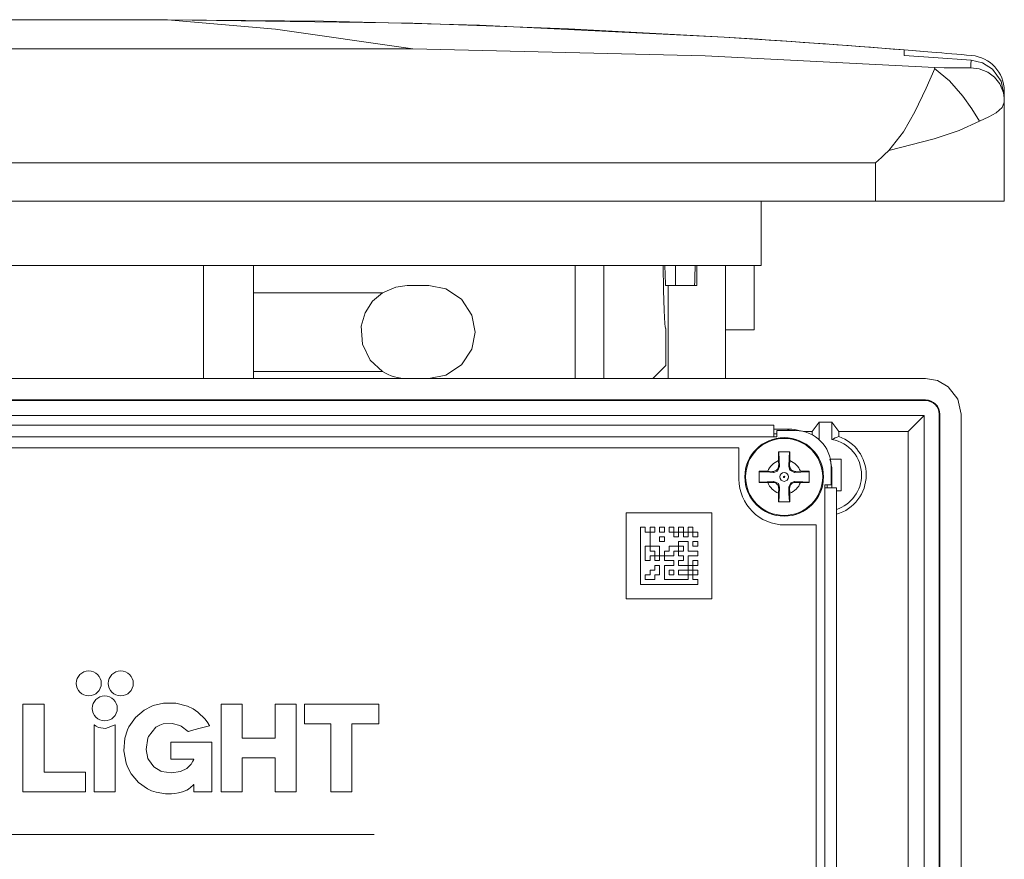
# Model space of a CAD drawing. Units: millimetres. Extents: x -67 to 69, y -63 to 75.
# Drawn here: x 0 to 69, y 16 to 75 of the extents above; entities that cross this region are included whole.
import ezdxf

# ---------------------------------------------------------------- set-up
doc = ezdxf.new("R2010")
doc.units = ezdxf.units.MM
doc.layers.add('Top$21', color=7, linetype='Continuous', true_color=0xffffff)

msp = doc.modelspace()

# ---------------------------------------------------------------- linework, layer by layer
at = {"layer": 'Top$21', "color": 7, "linetype": 'Continuous', "lineweight": 13}
for p, q in [((10.726, 75.157), (-8.223, 75.157)), ((-25.362, 73.107), (27.866, 73.107)), ((69.252, 70.161), (69.252, 69.849)), ((69.252, 69.374), (69.252, 62.454)), ((60.252, 65.137), (-57.748, 65.137)), ((60.252, 62.454), (60.252, 65.137)), ((60.252, 62.454), (-57.748, 62.454)), ((52.252, 57.954), (52.252, 62.454)), ((69.252, 62.454), (60.252, 62.454)), ((52.252, 57.954), (-49.748, 57.954)), ((13.24, 57.953), (13.24, 50.046)), ((16.74, 57.954), (16.74, 56.046)), ((39.24, 50.046), (39.24, 57.953)), ((41.24, 57.954), (41.24, 50.046)), ((46.252, 56.554), (46.252, 57.953)), ((47.74, 57.954), (47.74, 56.546)), ((49.752, 53.555), (49.752, 57.953)), ((51.752, 57.953), (51.752, 53.454)), ((49.74, 50.046), (49.74, 57.546)), ((49.74, 57.546), (49.752, 57.546)), ((49.74, 57.431), (49.752, 57.431)), ((27.49, 56.546), (28.99, 56.546)), ((45.565, 56.546), (45.74, 56.546)), ((47.74, 56.546), (45.74, 56.546)), ((45.74, 56.546), (45.74, 50.046)), ((46.252, 56.554), (47.568, 56.554)), ((49.74, 56.838), (49.752, 56.838)), ((16.74, 56.046), (16.74, 50.546)), ((16.74, 56.046), (25.757, 56.046)), ((45.565, 50.954), (45.565, 53.546)), ((49.752, 53.555), (49.74, 53.555)), ((49.74, 53.454), (49.752, 53.454)), ((49.752, 53.454), (51.752, 53.454)), ((25.757, 50.546), (16.74, 50.546)), ((16.74, 50.546), (16.74, 50.046)), ((44.657, 50.046), (45.565, 50.954)), ((47.514, 50.046), (-45.035, 50.046)), ((63.741, 50.046), (47.514, 50.046)), ((-61.26, 48.546), (63.74, 48.546)), ((63.74, 48.502), (-61.26, 48.502)), ((63.74, 48.546), (63.74, 48.502)), ((64.696, -20.007), (64.696, 47.546)), ((64.74, 47.546), (64.696, 47.546)), ((64.74, 47.546), (64.74, -20.025)), ((66.24, -19.939), (66.24, 47.547)), ((-61.173, 47.459), (63.652, 47.459)), ((56.29, 46.987), (55.805, 46.341)), ((56.29, 46.987), (56.29, 45.783)), ((57.19, 46.987), (56.29, 46.987)), ((57.19, 45.783), (57.19, 46.987)), ((57.674, 46.341), (57.19, 46.987)), ((62.535, 46.341), (63.652, 47.459)), ((63.652, 47.459), (63.652, -21.05)), ((53.137, 46.775), (-50.163, 46.775)), ((53.137, 45.975), (53.137, 46.775)), ((54.193, 46.504), (53.137, 46.504)), ((53.137, 46.171), (53.336, 46.171)), ((54.637, 46.404), (53.337, 46.404)), ((53.337, 46.404), (53.337, 45.975)), ((54.094, 46.404), (54.193, 46.504)), ((55.196, 46.341), (55.805, 46.341)), ((55.805, 46.341), (55.805, 46.115)), ((57.674, 45.988), (57.674, 46.341)), ((57.674, 46.341), (62.535, 46.341)), ((62.535, 46.341), (62.535, 11.441)), ((-50.163, 45.975), (53.137, 45.975)), ((53.337, 45.975), (53.137, 45.975)), ((50.692, 45.204), (-47.508, 45.204)), ((50.692, 43.004), (50.692, 45.204)), ((53.463, 44.3), (53.469, 43.954)), ((54.235, 43.954), (54.241, 44.3)), ((57.088, 44.396), (57.84, 44.396)), ((57.84, 44.396), (57.84, 42.196)), ((53.062, 43.548), (52.716, 43.554)), ((53.127, 43.483), (53.062, 43.548)), ((53.469, 43.954), (53.533, 43.89)), ((54.171, 43.889), (54.235, 43.954)), ((54.642, 43.547), (54.577, 43.483)), ((54.988, 43.554), (54.642, 43.547)), ((57.137, 42.604), (57.137, 43.904)), ((57.192, 43.505), (57.137, 43.45)), ((57.192, 42.404), (57.192, 43.505)), ((52.716, 42.775), (53.062, 42.781)), ((53.062, 42.781), (53.127, 42.846)), ((54.577, 42.845), (54.641, 42.781)), ((54.641, 42.781), (54.987, 42.775)), ((53.469, 42.375), (53.463, 42.029)), ((53.533, 42.439), (53.469, 42.375)), ((54.235, 42.374), (54.17, 42.438)), ((54.241, 42.029), (54.235, 42.374)), ((56.708, 42.404), (56.708, 42.604)), ((56.708, 42.604), (57.137, 42.604)), ((57.508, 42.404), (56.708, 42.404)), ((56.708, 42.404), (56.708, -29.546)), ((56.86, 42.604), (56.86, 42.403)), ((57.508, -29.546), (57.508, 42.404)), ((57.84, 42.196), (57.508, 42.196)), ((42.803, 40.64), (48.803, 40.64)), ((42.803, 34.64), (42.803, 40.64)), ((48.803, 40.64), (48.803, 34.64)), ((56.092, 39.804), (53.892, 39.804)), ((56.092, -41.896), (56.092, 39.804)), ((48.803, 34.64), (42.803, 34.64)), ((-22.302, 18.134), (25.177, 18.134))]:
    msp.add_line(p, q, dxfattribs=at)
for points in [[(10.726, 75.157), (21.635, 75.061), (32.54, 74.773), (49.662, 73.935)], [(49.662, 73.935), (38.769, 74.523), (27.867, 74.92), (10.726, 75.157)], [(27.866, 73.107), (18.272, 74.495), (10.726, 75.157)], [(49.662, 73.935), (52.121, 73.776), (53.712, 73.669), (55.302, 73.56), (56.893, 73.446)], [(27.866, 73.107), (48.325, 72.619), (64.392, 71.807)], [(61.891, 73.069), (58.866, 73.301), (56.697, 73.46)], [(61.685, 73.085), (63.089, 72.974), (64.193, 72.884)], [(62.252, 72.639), (62.252, 72.955), (62.252, 73.04)], [(62.252, 73.04), (63.339, 72.953), (64.193, 72.884)], [(66.929, 72.325), (64.31, 72.506), (62.252, 72.639)], [(66.906, 71.785), (66.914, 71.998), (66.919, 72.12), (66.924, 72.229), (66.929, 72.325)], [(69.252, 69.83), (69.035, 70.85), (68.421, 71.693), (67.727, 72.133), (66.929, 72.325)], [(64.382, 71.745), (63.784, 70.366), (62.996, 68.699), (62.2, 67.305), (61.164, 65.993)], [(64.392, 71.805), (64.385, 71.769), (64.38, 71.74)], [(64.38, 71.74), (65.425, 70.867), (66.356, 69.804), (66.991, 68.913), (67.515, 68.06)], [(66.905, 71.79), (66.183, 71.785), (65.639, 71.786), (65.039, 71.792), (64.392, 71.804)], [(69.186, 70.033), (68.938, 70.665), (68.564, 71.124), (68.089, 71.483), (67.498, 71.715), (66.907, 71.789)], [(69.252, 69.484), (69.244, 69.671), (69.231, 69.792), (69.212, 69.913), (69.186, 70.033)], [(69.186, 70.033), (69.24, 69.66), (69.252, 69.374)], [(69.252, 69.83), (69.252, 69.652), (69.252, 69.484)], [(69.252, 69.374), (69.111, 69.007), (68.694, 68.639), (68.181, 68.352), (67.515, 68.06)], [(69.252, 69.484), (69.252, 69.423), (69.252, 69.374)], [(67.515, 68.06), (66.097, 67.408), (64.351, 66.809), (61.164, 65.993)], [(61.164, 65.993), (60.854, 65.702), (60.653, 65.514), (60.453, 65.325), (60.252, 65.137)], [(45.565, 53.546), (45.557, 53.551), (45.549, 53.566), (45.523, 53.693), (45.503, 53.871), (45.449, 54.805), (45.41, 56.226), (45.392, 57.949)], [(45.499, 57.951), (45.54, 56.646), (45.551, 56.571), (45.558, 56.552), (45.565, 56.546)], [(47.573, 56.557), (47.586, 56.641), (47.597, 56.763), (47.613, 57.09), (47.631, 57.945)], [(25.757, 56.046), (26.695, 56.447), (27.49, 56.546)], [(28.99, 56.546), (30.186, 56.318), (31.288, 55.594), (32.011, 54.492), (32.24, 53.296), (32.011, 52.1), (31.288, 50.998), (30.186, 50.274), (28.99, 50.046)], [(25.757, 50.546), (24.895, 51.339), (24.353, 52.446), (24.265, 53.703), (24.535, 54.65), (25.058, 55.453), (25.757, 56.046)], [(66.24, 47.547), (66.001, 48.611), (65.334, 49.472), (64.587, 49.898), (63.741, 50.046)], [(55.086, 46.368), (54.788, 46.445), (54.591, 46.478), (54.393, 46.497), (54.193, 46.504)], [(53.457, 44.914), (53.459, 44.577), (53.463, 44.3)], [(54.247, 44.914), (53.805, 44.914), (53.457, 44.914)], [(53.49, 44.914), (53.514, 44.342), (53.533, 43.89)], [(54.171, 43.889), (54.195, 44.465), (54.214, 44.914)], [(54.241, 44.3), (54.246, 44.651), (54.247, 44.914)], [(57.192, 43.505), (57.177, 43.813), (57.15, 44.01), (57.109, 44.206), (57.056, 44.398)], [(52.102, 43.559), (52.102, 43.117), (52.102, 42.77)], [(52.716, 43.554), (52.366, 43.558), (52.102, 43.559)], [(53.127, 43.483), (52.551, 43.507), (52.102, 43.526)], [(53.533, 43.89), (53.39, 43.568), (53.127, 43.483)], [(54.577, 43.483), (54.255, 43.626), (54.171, 43.889)], [(55.602, 43.526), (55.03, 43.502), (54.577, 43.483)], [(55.602, 43.559), (55.264, 43.557), (54.988, 43.554)], [(55.602, 42.77), (55.602, 43.212), (55.602, 43.559)], [(52.102, 42.803), (52.674, 42.827), (53.127, 42.846)], [(52.102, 42.77), (52.44, 42.771), (52.716, 42.775)], [(53.127, 42.846), (53.449, 42.703), (53.533, 42.439)], [(54.17, 42.438), (54.313, 42.76), (54.577, 42.845)], [(54.577, 42.845), (55.152, 42.822), (55.602, 42.803)], [(54.987, 42.775), (55.338, 42.771), (55.602, 42.77)], [(53.463, 42.029), (53.458, 41.678), (53.457, 41.414)], [(53.533, 42.439), (53.509, 41.864), (53.49, 41.414)], [(54.214, 41.414), (54.189, 41.986), (54.17, 42.438)], [(54.247, 41.414), (54.245, 41.752), (54.241, 42.029)], [(53.457, 41.414), (53.899, 41.414), (54.247, 41.414)], [(47.803, 35.64), (47.803, 35.64), (47.803, 35.64), (47.803, 35.64), (47.802, 35.64), (47.799, 35.64), (47.792, 35.64), (47.768, 35.64), (47.694, 35.64), (47.473, 35.64), (46.862, 35.64), (45.43, 35.64), (44.651, 35.64), (44.065, 35.64), (43.806, 35.64), (43.803, 35.861), (43.803, 36.508), (43.803, 37.394), (43.803, 38.33), (43.803, 39.125), (43.803, 39.589), (43.803, 39.634), (43.803, 39.64), (43.803, 39.64), (43.803, 39.64), (43.803, 39.64), (43.803, 39.64), (43.803, 39.64), (43.803, 39.64), (43.855, 39.64), (44.031, 39.64), (44.128, 39.64), (44.136, 39.64), (44.136, 39.64), (44.136, 39.64), (44.136, 39.64), (44.136, 39.64), (44.136, 39.64), (44.136, 39.64), (44.136, 39.64), (44.136, 39.639), (44.136, 39.638), (44.136, 39.635), (44.136, 39.624), (44.136, 39.593), (44.136, 39.513), (44.136, 39.359), (44.136, 39.308), (44.136, 39.307), (44.136, 39.307), (44.137, 39.307), (44.28, 39.307), (44.455, 39.307), (44.467, 39.307), (44.469, 39.307), (44.47, 39.307), (44.47, 39.306), (44.47, 39.305), (44.47, 39.3), (44.47, 39.285), (44.47, 39.241), (44.47, 39.001), (44.47, 38.69), (44.47, 38.338), (44.47, 38.313), (44.47, 38.308), (44.47, 38.307), (44.47, 38.307), (44.47, 38.307), (44.47, 38.307), (44.47, 38.307), (44.47, 38.307), (44.47, 38.307), (44.47, 38.307), (44.47, 38.307), (44.472, 38.307), (44.476, 38.307), (44.488, 38.307), (44.525, 38.307), (44.626, 38.307), (44.865, 38.307), (45.049, 38.307), (45.136, 38.307), (45.136, 38.223), (45.136, 38.014), (45.136, 37.787), (45.136, 37.648), (45.136, 37.64), (45.188, 37.64), (45.364, 37.64), (45.461, 37.64), (45.469, 37.64), (45.47, 37.64), (45.47, 37.64), (45.47, 37.64), (45.47, 37.64), (45.47, 37.64), (45.47, 37.64), (45.47, 37.64), (45.47, 37.639), (45.47, 37.638), (45.47, 37.633), (45.47, 37.62), (45.47, 37.582), (45.47, 37.487), (45.47, 37.328), (45.47, 37.311), (45.47, 37.307), (45.475, 37.307), (45.498, 37.307), (45.803, 37.307), (46.108, 37.307), (46.131, 37.307), (46.136, 37.307), (46.136, 37.304), (46.136, 37.3), (46.136, 37.285), (46.136, 37.101), (46.136, 36.984), (46.136, 36.975), (46.136, 36.974), (46.136, 36.973), (46.136, 36.973), (46.136, 36.973), (46.136, 36.973), (46.136, 36.973), (46.136, 36.973), (46.136, 36.973), (46.136, 36.973), (46.135, 36.973), (46.133, 36.973), (46.126, 36.973), (46.105, 36.973), (46.043, 36.973), (45.882, 36.973), (45.574, 36.973), (45.47, 36.973), (45.47, 36.961), (45.47, 36.753), (45.47, 36.412), (45.47, 36.071), (45.471, 35.973), (45.688, 35.973), (46.148, 35.973), (46.815, 35.973), (47.113, 35.973), (47.135, 35.973), (47.136, 35.973), (47.136, 35.973), (47.136, 35.973), (47.136, 35.973), (47.136, 35.973), (47.136, 35.973), (47.136, 35.973), (47.136, 35.973), (47.136, 35.973), (47.136, 35.974), (47.136, 35.975), (47.136, 35.98), (47.136, 35.993), (47.136, 36.031), (47.136, 36.126), (47.136, 36.285), (47.136, 36.302), (47.136, 36.307), (47.131, 36.307), (47.108, 36.307), (46.803, 36.307), (46.498, 36.307), (46.475, 36.307), (46.47, 36.307), (46.47, 36.309), (46.47, 36.314), (46.47, 36.328), (46.47, 36.512), (46.47, 36.63), (46.47, 36.638), (46.47, 36.64), (46.47, 36.64), (46.47, 36.64), (46.47, 36.64), (46.47, 36.64), (46.47, 36.64), (46.47, 36.64), (46.47, 36.64), (46.47, 36.64), (46.471, 36.64), (46.474, 36.64), (46.483, 36.64), (46.509, 36.64), (46.585, 36.64), (46.775, 36.64), (47.093, 36.64), (47.128, 36.64), (47.135, 36.64), (47.136, 36.64), (47.136, 36.64), (47.136, 36.637), (47.136, 36.626), (47.136, 36.45), (47.136, 36.308), (47.136, 36.307), (47.137, 36.307), (47.138, 36.307), (47.188, 36.307), (47.364, 36.307), (47.461, 36.307), (47.469, 36.307), (47.47, 36.307), (47.47, 36.307), (47.47, 36.307), (47.47, 36.307), (47.47, 36.307), (47.47, 36.307), (47.47, 36.306), (47.47, 36.306), (47.47, 36.305), (47.47, 36.3), (47.47, 36.287), (47.47, 36.249), (47.47, 36.154), (47.47, 35.995), (47.47, 35.978), (47.47, 35.974), (47.47, 35.973), (47.473, 35.973), (47.484, 35.973), (47.636, 35.973), (47.789, 35.973), (47.8, 35.973), (47.802, 35.973), (47.803, 35.973), (47.803, 35.973), (47.803, 35.971), (47.803, 35.966), (47.803, 35.951), (47.803, 35.768), (47.803, 35.65), (47.803, 35.642), (47.803, 35.64), (47.803, 35.64)], [(44.803, 39.307), (44.636, 39.307), (44.522, 39.307), (44.473, 39.307), (44.47, 39.307), (44.47, 39.307), (44.47, 39.307), (44.47, 39.307), (44.47, 39.473), (44.47, 39.588), (44.47, 39.636), (44.47, 39.64), (44.47, 39.64), (44.47, 39.64), (44.47, 39.64), (44.636, 39.64), (44.751, 39.64), (44.799, 39.64), (44.803, 39.64), (44.803, 39.64), (44.803, 39.64), (44.803, 39.64), (44.803, 39.473), (44.803, 39.321), (44.803, 39.308), (44.803, 39.307), (44.803, 39.307), (44.803, 39.307)], [(45.47, 39.307), (45.303, 39.307), (45.188, 39.307), (45.14, 39.307), (45.137, 39.307), (45.136, 39.307), (45.136, 39.307), (45.136, 39.307), (45.136, 39.473), (45.136, 39.588), (45.136, 39.636), (45.136, 39.64), (45.136, 39.64), (45.136, 39.64), (45.136, 39.64), (45.303, 39.64), (45.418, 39.64), (45.466, 39.64), (45.469, 39.64), (45.47, 39.64), (45.47, 39.64), (45.47, 39.64), (45.47, 39.473), (45.47, 39.321), (45.47, 39.308), (45.47, 39.307), (45.47, 39.307), (45.47, 39.307)], [(46.47, 38.973), (46.303, 38.973), (46.188, 38.973), (46.14, 38.973), (46.137, 38.973), (46.136, 38.973), (46.136, 38.973), (46.136, 39.14), (46.136, 39.255), (46.136, 39.303), (46.136, 39.306), (46.136, 39.307), (46.136, 39.307), (45.97, 39.307), (45.855, 39.307), (45.807, 39.307), (45.803, 39.307), (45.803, 39.307), (45.803, 39.307), (45.803, 39.473), (45.803, 39.588), (45.803, 39.636), (45.803, 39.64), (45.803, 39.64), (45.803, 39.64), (45.97, 39.64), (46.084, 39.64), (46.133, 39.64), (46.136, 39.64), (46.136, 39.64), (46.136, 39.64), (46.136, 39.473), (46.136, 39.359), (46.136, 39.31), (46.136, 39.307), (46.136, 39.307), (46.136, 39.307), (46.303, 39.307), (46.418, 39.307), (46.466, 39.307), (46.469, 39.307), (46.47, 39.307), (46.47, 39.307), (46.47, 39.14), (46.47, 38.988), (46.47, 38.974), (46.47, 38.973), (46.47, 38.973), (46.47, 38.973)], [(47.136, 38.973), (46.97, 38.973), (46.855, 38.973), (46.807, 38.973), (46.803, 38.973), (46.803, 38.973), (46.803, 38.973), (46.803, 39.14), (46.803, 39.255), (46.803, 39.303), (46.803, 39.306), (46.803, 39.307), (46.803, 39.307), (46.636, 39.307), (46.522, 39.307), (46.473, 39.307), (46.47, 39.307), (46.47, 39.307), (46.47, 39.307), (46.47, 39.473), (46.47, 39.588), (46.47, 39.636), (46.47, 39.64), (46.47, 39.64), (46.47, 39.64), (46.636, 39.64), (46.751, 39.64), (46.799, 39.64), (46.803, 39.64), (46.803, 39.64), (46.803, 39.64), (46.803, 39.473), (46.803, 39.359), (46.803, 39.31), (46.803, 39.307), (46.803, 39.307), (46.803, 39.307), (46.97, 39.307), (47.084, 39.307), (47.133, 39.307), (47.136, 39.307), (47.136, 39.307), (47.136, 39.307), (47.136, 39.14), (47.136, 38.988), (47.136, 38.974), (47.136, 38.973), (47.136, 38.973), (47.136, 38.973)], [(47.803, 38.973), (47.636, 38.973), (47.522, 38.973), (47.473, 38.973), (47.47, 38.973), (47.47, 38.973), (47.47, 38.973), (47.47, 39.14), (47.47, 39.255), (47.47, 39.303), (47.47, 39.306), (47.47, 39.307), (47.47, 39.307), (47.303, 39.307), (47.188, 39.307), (47.14, 39.307), (47.137, 39.307), (47.136, 39.307), (47.136, 39.307), (47.136, 39.473), (47.136, 39.588), (47.136, 39.636), (47.136, 39.64), (47.136, 39.64), (47.136, 39.64), (47.303, 39.64), (47.418, 39.64), (47.466, 39.64), (47.469, 39.64), (47.47, 39.64), (47.47, 39.64), (47.47, 39.473), (47.47, 39.359), (47.47, 39.31), (47.47, 39.307), (47.47, 39.307), (47.47, 39.307), (47.636, 39.307), (47.751, 39.307), (47.799, 39.307), (47.803, 39.307), (47.803, 39.307), (47.803, 39.307), (47.803, 39.14), (47.803, 38.988), (47.803, 38.974), (47.803, 38.973), (47.803, 38.973), (47.803, 38.973)], [(45.47, 38.64), (45.303, 38.64), (45.188, 38.64), (45.14, 38.64), (45.137, 38.64), (45.136, 38.64), (45.136, 38.64), (45.136, 38.64), (45.136, 38.807), (45.136, 38.921), (45.136, 38.97), (45.136, 38.973), (45.136, 38.973), (45.136, 38.973), (45.136, 38.973), (45.303, 38.973), (45.418, 38.973), (45.466, 38.973), (45.469, 38.973), (45.47, 38.973), (45.47, 38.973), (45.47, 38.973), (45.47, 38.807), (45.47, 38.654), (45.47, 38.641), (45.47, 38.64), (45.47, 38.64), (45.47, 38.64)], [(47.803, 36.307), (47.636, 36.307), (47.522, 36.307), (47.473, 36.307), (47.47, 36.307), (47.47, 36.473), (47.47, 36.588), (47.47, 36.636), (47.47, 36.64), (47.303, 36.64), (47.188, 36.64), (47.14, 36.64), (47.136, 36.64), (47.136, 36.807), (47.136, 36.921), (47.136, 36.97), (47.136, 36.973), (46.803, 36.973), (46.574, 36.973), (46.477, 36.973), (46.47, 36.973), (46.47, 37.14), (46.47, 37.255), (46.47, 37.303), (46.47, 37.307), (46.636, 37.307), (46.751, 37.307), (46.799, 37.307), (46.803, 37.307), (46.803, 37.473), (46.803, 37.588), (46.803, 37.636), (46.803, 37.64), (46.636, 37.64), (46.522, 37.64), (46.473, 37.64), (46.47, 37.64), (46.47, 37.807), (46.47, 37.921), (46.47, 37.97), (46.47, 37.973), (46.303, 37.973), (46.188, 37.973), (46.14, 37.973), (46.136, 37.973), (46.136, 37.807), (46.136, 37.692), (46.136, 37.644), (46.136, 37.64), (45.803, 37.64), (45.574, 37.64), (45.477, 37.64), (45.47, 37.64), (45.47, 37.807), (45.47, 37.921), (45.47, 37.97), (45.47, 37.973), (45.636, 37.973), (45.751, 37.973), (45.799, 37.973), (45.803, 37.973), (45.803, 38.14), (45.803, 38.255), (45.803, 38.303), (45.803, 38.307), (46.136, 38.307), (46.365, 38.307), (46.462, 38.307), (46.47, 38.307), (46.47, 38.14), (46.47, 38.025), (46.47, 37.977), (46.47, 37.973), (46.636, 37.973), (46.751, 37.973), (46.799, 37.973), (46.803, 37.973), (46.803, 38.14), (46.803, 38.255), (46.803, 38.303), (46.803, 38.307), (46.636, 38.307), (46.522, 38.307), (46.473, 38.307), (46.47, 38.307), (46.47, 38.473), (46.47, 38.588), (46.47, 38.636), (46.47, 38.64), (46.803, 38.64), (47.032, 38.64), (47.129, 38.64), (47.136, 38.64), (47.136, 38.307), (47.136, 38.077), (47.136, 37.981), (47.136, 37.973), (47.47, 37.973), (47.699, 37.973), (47.795, 37.973), (47.803, 37.973), (47.803, 37.807), (47.803, 37.692), (47.803, 37.644), (47.803, 37.64), (47.47, 37.64), (47.24, 37.64), (47.144, 37.64), (47.136, 37.64), (47.136, 37.307), (47.136, 37.077), (47.136, 36.981), (47.136, 36.973), (47.303, 36.973), (47.418, 36.973), (47.466, 36.973), (47.47, 36.973), (47.47, 36.807), (47.47, 36.692), (47.47, 36.644), (47.47, 36.64), (47.636, 36.64), (47.751, 36.64), (47.799, 36.64), (47.803, 36.64), (47.803, 36.473), (47.803, 36.321), (47.803, 36.308), (47.803, 36.307)], [(47.803, 38.307), (47.636, 38.307), (47.522, 38.307), (47.473, 38.307), (47.47, 38.307), (47.47, 38.307), (47.47, 38.307), (47.47, 38.307), (47.47, 38.473), (47.47, 38.588), (47.47, 38.636), (47.47, 38.64), (47.47, 38.64), (47.47, 38.64), (47.47, 38.64), (47.636, 38.64), (47.751, 38.64), (47.799, 38.64), (47.803, 38.64), (47.803, 38.64), (47.803, 38.64), (47.803, 38.64), (47.803, 38.473), (47.803, 38.321), (47.803, 38.308), (47.803, 38.307), (47.803, 38.307), (47.803, 38.307)], [(44.803, 37.307), (45.114, 37.307), (45.135, 37.307), (45.136, 37.307), (45.136, 37.307), (45.136, 37.309), (45.136, 37.321), (45.136, 37.473), (45.136, 37.626), (45.136, 37.637), (45.136, 37.639), (45.136, 37.64), (45.135, 37.64), (45.114, 37.64), (44.931, 37.64), (44.813, 37.64), (44.804, 37.64), (44.803, 37.64), (44.803, 37.951), (44.803, 37.972), (44.803, 37.973), (44.802, 37.973), (44.8, 37.973), (44.789, 37.973), (44.636, 37.973), (44.484, 37.973), (44.473, 37.973), (44.47, 37.973), (44.47, 37.973), (44.47, 37.975), (44.47, 37.995), (44.47, 38.179), (44.47, 38.296), (44.47, 38.306), (44.47, 38.307), (44.158, 38.307), (44.138, 38.307), (44.136, 38.307), (44.136, 38.304), (44.136, 38.298), (44.136, 38.264), (44.136, 37.807), (44.136, 37.35), (44.136, 37.315), (44.136, 37.309), (44.136, 37.307), (44.138, 37.307), (44.158, 37.307), (44.342, 37.307), (44.459, 37.307), (44.469, 37.307), (44.47, 37.307), (44.47, 37.618), (44.47, 37.639), (44.47, 37.64), (44.47, 37.64), (44.473, 37.64), (44.484, 37.64), (44.636, 37.64), (44.789, 37.64), (44.8, 37.64), (44.802, 37.64), (44.803, 37.64), (44.803, 37.639), (44.803, 37.618), (44.803, 37.435), (44.803, 37.317), (44.803, 37.307), (44.803, 37.307)], [(47.803, 36.973), (47.636, 36.973), (47.522, 36.973), (47.473, 36.973), (47.47, 36.973), (47.47, 36.973), (47.47, 36.973), (47.47, 36.973), (47.47, 37.14), (47.47, 37.255), (47.47, 37.303), (47.47, 37.306), (47.47, 37.307), (47.47, 37.307), (47.47, 37.307), (47.636, 37.307), (47.751, 37.307), (47.799, 37.307), (47.803, 37.307), (47.803, 37.307), (47.803, 37.307), (47.803, 37.307), (47.803, 37.14), (47.803, 36.988), (47.803, 36.974), (47.803, 36.973), (47.803, 36.973), (47.803, 36.973)], [(46.136, 36.307), (45.97, 36.307), (45.855, 36.307), (45.807, 36.307), (45.803, 36.307), (45.803, 36.307), (45.803, 36.307), (45.803, 36.307), (45.803, 36.473), (45.803, 36.588), (45.803, 36.636), (45.803, 36.64), (45.803, 36.64), (45.803, 36.64), (45.803, 36.64), (45.97, 36.64), (46.084, 36.64), (46.133, 36.64), (46.136, 36.64), (46.136, 36.64), (46.136, 36.64), (46.136, 36.64), (46.136, 36.473), (46.136, 36.321), (46.136, 36.308), (46.136, 36.307), (46.136, 36.307), (46.136, 36.307)], [(4.988, 22.506), (4.988, 21.344), (4.988, 21.129), (4.987, 21.129), (4.987, 21.129), (4.932, 21.129), (2.527, 21.129), (0.735, 21.129), (0.607, 21.129), (0.605, 21.133), (0.605, 23.627), (0.605, 26.087), (0.605, 27.184), (0.605, 27.265), (0.605, 27.27), (0.605, 27.271), (0.605, 27.271), (1.85, 27.271), (2.08, 27.271), (2.08, 27.271), (2.08, 27.27), (2.08, 27.211), (2.08, 24.596), (2.08, 22.648), (2.08, 22.509), (2.082, 22.506), (3.263, 22.506), (4.427, 22.506), (4.946, 22.506), (4.985, 22.506), (4.987, 22.506), (4.988, 22.506), (4.988, 22.506)], [(19.714, 27.271), (19.714, 27.271), (19.714, 27.27), (19.714, 27.269), (19.714, 27.266), (19.714, 27.255), (19.714, 27.222), (19.714, 27.12), (19.714, 26.816), (19.714, 25.962), (19.714, 24.979), (19.714, 23.909), (19.714, 22.978), (19.714, 22.156), (19.714, 21.527), (19.714, 21.175), (19.713, 21.129), (19.71, 21.129), (19.457, 21.129), (19.028, 21.129), (18.58, 21.129), (18.262, 21.129), (18.239, 21.129), (18.238, 21.129), (18.238, 21.129), (18.238, 21.129), (18.238, 21.129), (18.238, 21.208), (18.238, 21.502), (18.238, 22.099), (18.238, 22.76), (18.238, 23.183), (18.238, 23.456), (18.238, 23.511), (18.238, 23.515), (18.238, 23.515), (18.238, 23.515), (18.238, 23.515), (18.238, 23.515), (18.238, 23.515), (18.238, 23.515), (18.238, 23.515), (18.236, 23.515), (18.232, 23.515), (18.218, 23.515), (18.175, 23.515), (18.049, 23.515), (17.697, 23.515), (16.873, 23.515), (16.238, 23.515), (15.939, 23.515), (15.937, 23.445), (15.937, 23.056), (15.937, 22.469), (15.937, 21.91), (15.937, 21.436), (15.937, 21.159), (15.937, 21.129), (15.936, 21.129), (15.706, 21.129), (14.928, 21.129), (14.498, 21.129), (14.464, 21.129), (14.462, 21.129), (14.461, 21.129), (14.461, 21.129), (14.461, 21.129), (14.461, 21.129), (14.461, 21.13), (14.461, 21.134), (14.461, 21.144), (14.461, 21.177), (14.461, 21.279), (14.461, 21.584), (14.461, 22.437), (14.461, 23.421), (14.461, 24.49), (14.461, 25.422), (14.461, 26.244), (14.461, 26.873), (14.461, 27.225), (14.462, 27.271), (14.465, 27.271), (14.718, 27.271), (15.147, 27.271), (15.595, 27.271), (15.913, 27.271), (15.936, 27.271), (15.937, 27.271), (15.937, 27.271), (15.937, 27.271), (15.937, 27.271), (15.937, 27.192), (15.937, 26.899), (15.937, 26.304), (15.937, 25.645), (15.937, 25.224), (15.937, 24.952), (15.937, 24.897), (15.937, 24.893), (15.937, 24.893), (15.937, 24.893), (15.937, 24.893), (15.937, 24.893), (15.937, 24.893), (15.937, 24.893), (15.938, 24.893), (15.939, 24.893), (15.944, 24.893), (15.957, 24.893), (16, 24.893), (16.127, 24.893), (16.478, 24.893), (17.302, 24.893), (17.937, 24.893), (18.237, 24.893), (18.238, 24.963), (18.238, 25.351), (18.238, 25.936), (18.238, 26.492), (18.238, 26.965), (18.238, 27.241), (18.238, 27.27), (18.239, 27.271), (18.469, 27.271), (19.247, 27.271), (19.677, 27.271), (19.711, 27.271), (19.714, 27.271), (19.714, 27.271), (19.714, 27.271)], [(25.489, 27.271), (25.489, 26.582), (25.489, 26.108), (25.489, 25.909), (25.489, 25.894), (25.489, 25.893), (25.489, 25.893), (24.554, 25.893), (23.911, 25.893), (23.64, 25.893), (23.62, 25.893), (23.619, 25.893), (23.619, 25.893), (23.619, 23.511), (23.619, 21.873), (23.619, 21.182), (23.619, 21.132), (23.619, 21.129), (23.619, 21.129), (22.881, 21.129), (22.374, 21.129), (22.16, 21.129), (22.144, 21.129), (22.143, 21.129), (22.143, 21.129), (22.143, 23.511), (22.143, 25.149), (22.143, 25.84), (22.143, 25.89), (22.143, 25.893), (22.143, 25.893), (21.221, 25.893), (20.587, 25.893), (20.319, 25.893), (20.3, 25.893), (20.299, 25.893), (20.299, 25.893), (20.299, 26.582), (20.299, 27.056), (20.299, 27.255), (20.299, 27.27), (20.299, 27.271), (20.299, 27.271), (22.894, 27.271), (25.266, 27.271), (25.474, 27.271), (25.488, 27.271), (25.489, 27.271), (25.489, 27.271)]]:
    msp.add_lwpolyline(points, dxfattribs=at)
for points in [[(44.47, 35.973), (44.676, 35.973), (44.795, 35.973), (44.803, 35.973), (44.803, 35.974), (44.803, 36.142), (44.803, 36.307), (44.808, 36.307), (44.884, 36.307), (45.127, 36.307), (45.134, 36.307), (45.136, 36.307), (45.136, 36.307), (45.136, 36.308), (45.136, 36.323), (45.136, 36.941), (45.136, 36.973), (45.136, 36.973), (45.136, 36.973), (45.136, 36.973), (45.122, 36.973), (44.813, 36.973), (44.804, 36.973), (44.803, 36.973), (44.803, 36.973), (44.803, 36.973), (44.803, 36.973), (44.803, 36.951), (44.803, 36.807), (44.803, 36.652), (44.803, 36.64), (44.803, 36.64), (44.803, 36.64), (44.621, 36.64), (44.476, 36.64), (44.47, 36.64), (44.47, 36.64), (44.47, 36.638), (44.47, 36.442), (44.47, 36.335), (44.47, 36.308), (44.47, 36.307), (44.469, 36.307), (44.257, 36.307), (44.156, 36.307), (44.136, 36.307), (44.136, 36.307), (44.136, 36.305), (44.136, 36.079), (44.136, 35.974), (44.136, 35.973), (44.136, 35.973), (44.136, 35.973), (44.136, 35.973), (44.137, 35.973), (44.145, 35.973), (44.295, 35.973), (44.415, 35.973), (44.466, 35.973), (44.469, 35.973), (44.47, 35.973), (44.47, 35.973)], [(12.539, 21.629), (12.539, 21.629), (12.539, 21.629), (12.539, 21.629), (12.539, 21.629), (12.539, 21.629), (12.539, 21.628), (12.537, 21.626), (12.534, 21.62), (12.526, 21.607), (12.516, 21.59), (12.513, 21.586), (12.513, 21.585), (12.513, 21.585), (12.513, 21.585), (12.513, 21.585), (12.513, 21.585), (12.188, 21.322), (12.062, 21.253), (11.766, 21.129), (11.484, 21.051), (11.238, 21.003), (10.992, 20.976), (10.584, 20.98), (9.93, 21.092), (9.605, 21.199), (9.325, 21.329), (8.678, 21.78), (8.165, 22.388), (7.91, 22.875), (7.813, 23.139), (7.668, 23.992), (7.737, 24.876), (7.919, 25.454), (8.019, 25.671), (8.473, 26.336), (9.077, 26.847), (9.623, 27.13), (9.72, 27.168), (10.431, 27.341), (11.305, 27.339), (12.109, 27.126), (12.504, 26.929), (12.827, 26.712), (13.341, 26.216), (13.531, 25.961), (13.607, 25.841), (13.639, 25.787), (13.653, 25.763), (13.659, 25.752), (13.661, 25.748), (13.662, 25.746), (13.663, 25.745), (13.663, 25.744), (13.663, 25.744), (13.663, 25.744), (13.663, 25.744), (13.663, 25.744), (13.663, 25.744), (13.663, 25.744), (13.662, 25.744), (13.66, 25.743), (13.653, 25.741), (13.631, 25.735), (13.564, 25.718), (13.376, 25.668), (12.912, 25.547), (12.396, 25.411), (12.178, 25.354), (12.162, 25.349), (12.161, 25.349), (12.161, 25.349), (12.161, 25.349), (12.161, 25.349), (11.668, 25.729), (11.582, 25.77), (11.044, 25.918), (10.415, 25.877), (10.176, 25.797), (9.894, 25.64), (9.38, 25.008), (9.333, 24.893), (9.221, 24.099), (9.351, 23.463), (9.381, 23.392), (9.754, 22.869), (10.256, 22.568), (10.305, 22.55), (11.004, 22.445), (11.615, 22.541), (12.068, 22.769), (12.372, 23.068), (12.403, 23.114), (12.499, 23.28), (12.533, 23.353), (12.546, 23.385), (12.552, 23.399), (12.555, 23.405), (12.556, 23.408), (12.556, 23.409), (12.556, 23.41), (12.556, 23.41), (12.556, 23.41), (12.556, 23.41), (12.556, 23.41), (12.556, 23.41), (12.556, 23.41), (12.556, 23.41), (12.556, 23.411), (12.556, 23.413), (12.556, 23.417), (12.556, 23.419), (12.556, 23.419), (12.556, 23.419), (12.556, 23.419), (12.556, 23.419), (12.556, 23.419), (12.556, 23.419), (12.536, 23.419), (12.14, 23.419), (11.514, 23.419), (11.062, 23.419), (10.941, 23.42), (10.941, 23.574), (10.941, 23.901), (10.941, 24.375), (10.941, 24.587), (10.941, 24.6), (10.941, 24.603), (10.941, 24.603), (10.941, 24.603), (10.941, 24.603), (10.941, 24.603), (10.941, 24.603), (10.941, 24.603), (10.941, 24.603), (10.941, 24.603), (10.943, 24.603), (10.949, 24.603), (10.966, 24.603), (11.019, 24.603), (11.177, 24.603), (11.616, 24.603), (12.644, 24.603), (13.204, 24.603), (13.624, 24.603), (13.811, 24.603), (13.813, 24.412), (13.813, 23.849), (13.813, 23.079), (13.813, 22.266), (13.813, 21.576), (13.813, 21.173), (13.813, 21.13), (13.813, 21.129), (13.812, 21.129), (13.809, 21.129), (13.77, 21.129), (13.615, 21.129), (12.948, 21.129), (12.579, 21.129), (12.55, 21.129), (12.548, 21.129), (12.548, 21.129), (12.548, 21.129), (12.548, 21.129), (12.548, 21.129), (12.548, 21.129), (12.548, 21.129), (12.548, 21.524), (12.548, 21.602), (12.548, 21.621), (12.548, 21.626), (12.548, 21.628), (12.548, 21.628), (12.548, 21.629), (12.548, 21.629), (12.548, 21.629), (12.548, 21.629), (12.548, 21.629), (12.548, 21.629), (12.548, 21.629), (12.548, 21.629), (12.548, 21.629), (12.548, 21.629), (12.548, 21.629), (12.548, 21.629), (12.547, 21.629), (12.546, 21.629), (12.543, 21.629), (12.539, 21.629), (12.539, 21.629), (12.539, 21.629), (12.539, 21.629)], [(6.368, 25.549), (5.9, 25.633), (5.719, 25.727), (5.645, 25.778), (5.614, 25.802), (5.6, 25.813), (5.594, 25.818), (5.592, 25.82), (5.591, 25.821), (5.59, 25.821), (5.59, 25.822), (5.59, 25.822), (5.59, 25.822), (5.59, 25.822), (5.59, 25.822), (5.59, 25.821), (5.59, 25.821), (5.59, 25.819), (5.59, 25.812), (5.59, 25.792), (5.59, 25.73), (5.59, 25.543), (5.59, 25.01), (5.59, 23.669), (5.59, 22.806), (5.59, 22.026), (5.59, 21.437), (5.59, 21.148), (5.59, 21.132), (5.59, 21.129), (5.59, 21.129), (5.59, 21.129), (5.59, 21.129), (5.59, 21.129), (5.593, 21.129), (5.603, 21.129), (5.653, 21.129), (5.932, 21.129), (6.328, 21.129), (6.723, 21.129), (7.002, 21.129), (7.053, 21.129), (7.062, 21.129), (7.066, 21.129), (7.066, 21.148), (7.066, 21.437), (7.066, 22.124), (7.066, 23.038), (7.066, 24.021), (7.066, 25.016), (7.066, 25.677), (7.066, 25.813), (7.066, 25.821), (7.066, 25.823), (7.066, 25.823), (7.066, 25.823), (7.066, 25.823), (7.066, 25.823), (6.368, 25.549)]]:
    msp.add_lwpolyline(points, close=True, dxfattribs=at)
for radius in [2.75, 2.695, 0.05]:
    msp.add_circle((53.852, 43.164), radius, dxfattribs=at)
at = {"layer": 'Top$21', "color": 7, "linetype": 'Continuous', "lineweight": 13, "extrusion": (0, 0, -1)}
msp.add_circle((-53.852, 43.164), 0.311, dxfattribs=at)
for centre, radius, start, end in [((-1.252, -696.713), 772.167, 93.594464, 94.531218), ((-1.252, -696.713), 772.167, 94.675501, 94.881877), ((-66.752, 70.161), 2.5, 94.88188, 180), ((-27.49, 53.296), 3.25, 270, 302.20423), ((-63.74, 47.546), 1, 90, 180), ((-56.74, 43.296), 2.527, 100.25742, 180), ((-53.892, 43.004), 3.2, 270, 360), ((-56.74, 43.296), 2.527, 180, 252.29772)]:
    msp.add_arc(centre, radius, start, end, dxfattribs=at)
at = {"layer": 'Top$21', "color": 7, "linetype": 'Continuous', "lineweight": 13}
for centre, radius, start, end in [((63.74, 47.546), 0.956, 0, 90), ((54.637, 43.904), 2.5, 0, 90), ((56.74, 43.296), 2.85, 0, 70.86024), ((53.852, 43.164), 1.201, 108.92045, 161.07955), ((53.852, 43.164), 1.201, 18.9109, 71.07955), ((53.852, 43.164), 1.201, 198.92045, 251.07955), ((53.852, 43.164), 1.201, 288.91073, 341.06062), ((56.74, 43.296), 2.85, 285.63954, 360)]:
    msp.add_arc(centre, radius, start, end, dxfattribs=at)
for centre, major_axis, ratio, start_param, end_param in [((47.568, 58.454), (0, 1.9), 0.034921, 3.206681, 3.365382), ((59.411, 43.296), (4.008, 0), 0.745432, 2.019101, 2.158326)]:
    msp.add_ellipse(centre, major_axis=major_axis, ratio=ratio, start_param=start_param, end_param=end_param, dxfattribs=at)
at = {"layer": 'Top$21', "color": 7, "linetype": 'Continuous', "lineweight": 13, "extrusion": (0, 0, -1)}
for centre, major_axis, ratio, start_param, end_param in [((53.068, 43.948), (0.283, -0.283), 0.998031, 5.481319, 7.085052), ((54.636, 43.948), (-0.283, -0.283), 0.99803, 5.481164, 7.085206), ((53.068, 42.381), (0.283, 0.283), 0.998031, 5.481319, 7.085052), ((54.635, 42.38), (-0.284, 0.283), 0.998031, 5.481468, 7.084903)]:
    msp.add_ellipse(centre, major_axis=major_axis, ratio=ratio, start_param=start_param, end_param=end_param, dxfattribs=at)
at = {"layer": 'Top$21', "color": 7, "linetype": 'Continuous', "lineweight": 13}
for centre in [(5.208, 28.714), (7.448, 28.714), (6.328, 26.967)]:
    msp.add_ellipse(centre, major_axis=(0.874, 0), ratio=0.99899, dxfattribs=at)

doc.saveas('drawing.dxf')
